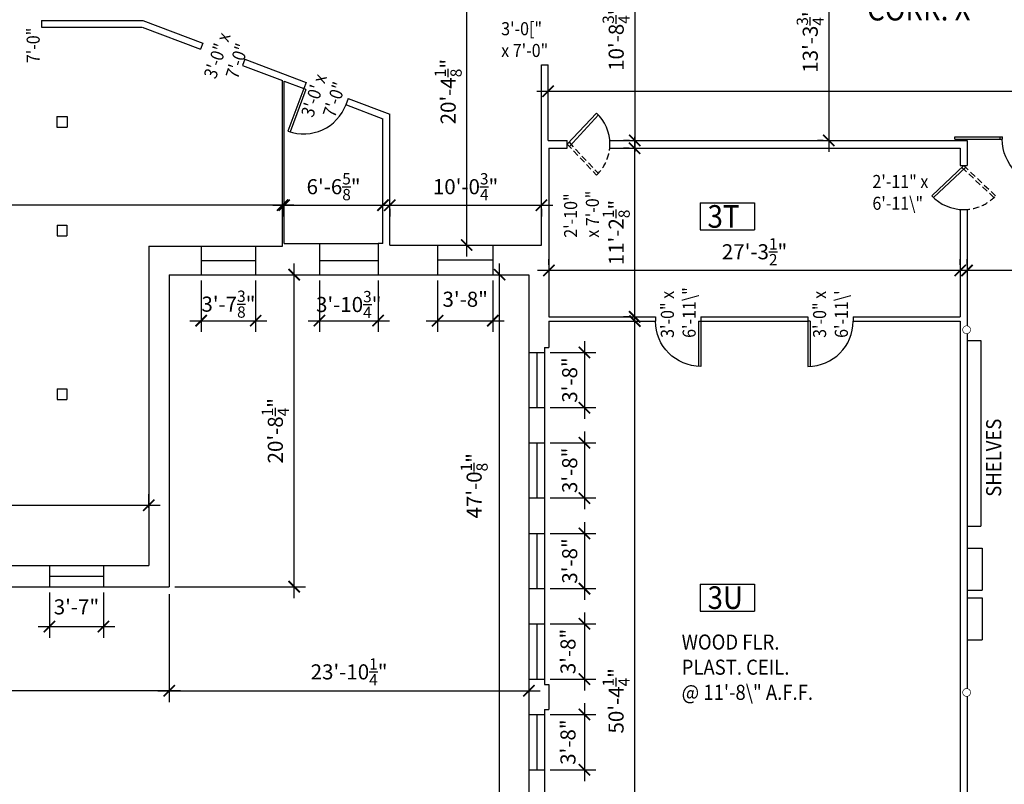
# Model space of a CAD drawing. Units: inches. Extents: x -389 to 9672, y -3277 to 11884.
# Drawn here: x 1892 to 2676, y -2050 to -1442 of the extents above; entities that cross this region are included whole.
import ezdxf

# ---------------------------------------------------------------- set-up
doc = ezdxf.new("R2010")
doc.units = ezdxf.units.IN
doc.header["$LTSCALE"] = 40
doc.header["$MEASUREMENT"] = 0
doc.linetypes.add('HIDDEN2', pattern=[0.1875, 0.125, -0.0625])
doc.layers.get('0').update_dxf_attribs({"color": 1, "linetype": 'CONTINUOUS'})
doc.layers.get('DEFPOINTS').update_dxf_attribs({"linetype": 'CONTINUOUS'})
for name, color, linetype in [('DIM', 5, 'CONTINUOUS'), ('DOOR1', 8, 'CONTINUOUS'), ('EXCASE', 9, 'CONTINUOUS'), ('EXCOL', 1, 'CONTINUOUS'), ('EXDOOR', 1, 'CONTINUOUS'), ('EXSILL', 1, 'CONTINUOUS'), ('EXWALL', 1, 'CONTINUOUS'), ('EXWIN', 5, 'CONTINUOUS'), ('RMFIN', 1, 'CONTINUOUS'), ('RMNO', 5, 'CONTINUOUS')]:
    doc.layers.add(name, color=color, linetype=linetype)
doc.styles.add('ARCHSTYL', font='ARCHSTYL.shx', dxfattribs={"width": 0.9, "height": 12})
doc.dimstyles.new('ARCHSTYL', dxfattribs={"dimscale": 96, "dimtxt": 0.09375, "dimasz": 0.125, "dimexe": 0.0625, "dimexo": 0.0625, "dimgap": 0.0625, "dimtad": 1, "dimdec": 5, "dimrnd": 0.125, "dimzin": 3, "dimdsep": 46, "dimlunit": 4, "dimtxsty": 'ARCHSTYL', "dimblk": 'ARCHTICK', "dimblk1": 'ARCHTICK', "dimblk2": 'ARCHTICK', "dimsah": 1, "dimcen": 0.0625, "dimdle": 0.125, "dimaunit": 1, "dimadec": 0, "dimazin": 0, "dimtfac": 0.75, "dimtdec": 5, "dimtmove": 2, "dimatfit": 3, "dimldrblk": 'ARCHTICK', "dimfxl": 1, "dimtolj": 1, "dimtzin": 3, "dimarcsym": 0})

# ---------------------------------------------------------------- blocks, each defined once
blk = doc.blocks.new('_ARCHTICK')
at = {"color": 0, "linetype": 'ByBlock'}
blk.add_lwpolyline([(-0.5, -0.5, 0.15, 0.15, 0), (0.5, 0.5, 0.15, 0.15, 0)], format="xyseb", dxfattribs=at)
blk = doc.blocks.new('*D227')
at = {"layer": 'DEFPOINTS', "color": 0}
for p in [(1592.73, -1585.77), (1592.73, -1589.1), (2101.26, -1585.77)]:
    blk.add_point(p, dxfattribs=at)
at = {"layer": 'DIM', "color": 0, "lineweight": -2}
for p, q in [((2110.26, -1589.1), (1583.73, -1589.1)), ((1592.73, -1590.27), (1592.73, -1598.1)), ((2101.26, -1590.27), (2101.26, -1598.1))]:
    blk.add_line(p, q, dxfattribs=at)
at = {"layer": 'DIM', "color": 0, "lineweight": -2, "xscale": 9, "yscale": 9, "zscale": 9, "rotation": 180}
blk.add_blockref('_ARCHTICK', (1592.73, -1589.1), dxfattribs=at)
at = {"layer": 'DIM', "color": 0, "lineweight": -2, "xscale": 9, "yscale": 9, "zscale": 9}
blk.add_blockref('_ARCHTICK', (2101.26, -1589.1), dxfattribs=at)
at = {"layer": 'DIM', "color": 0, "insert": (1846.99, -1574.25), "char_height": 12, "attachment_point": 5, "style": 'ARCHSTYL'}
blk.add_mtext('\\A1;42\'-4{\\H0.750000x;\\S1/2;}"', dxfattribs=at)
blk = doc.blocks.new('*D231')
at = {"layer": 'DEFPOINTS', "color": 0}
for p in [(1994.73, -1827.93), (1592.73, -1834.55), (1994.73, -1834.55)]:
    blk.add_point(p, dxfattribs=at)
at = {"layer": 'DIM', "color": 0, "lineweight": -2}
for p, q in [((1592.73, -1830.05), (1592.73, -1818.93)), ((1994.73, -1830.05), (1994.73, -1818.93)), ((1583.73, -1827.93), (2003.73, -1827.93))]:
    blk.add_line(p, q, dxfattribs=at)
at = {"layer": 'DIM', "color": 0, "lineweight": -2, "xscale": 9, "yscale": 9, "zscale": 9, "rotation": 180}
blk.add_blockref('_ARCHTICK', (1592.73, -1827.93), dxfattribs=at)
at = {"layer": 'DIM', "color": 0, "lineweight": -2, "xscale": 9, "yscale": 9, "zscale": 9}
blk.add_blockref('_ARCHTICK', (1994.73, -1827.93), dxfattribs=at)
at = {"layer": 'DIM', "color": 0, "insert": (1793.73, -1817.43), "char_height": 12, "attachment_point": 5, "style": 'ARCHSTYL'}
blk.add_mtext('\\A1;33\'-6"', dxfattribs=at)
blk = doc.blocks.new('*D233')
at = {"layer": 'DEFPOINTS', "color": 0}
for p in [(1578.16, -1892.69), (2011.03, -1894.05), (1578.16, -1975.45)]:
    blk.add_point(p, dxfattribs=at)
at = {"layer": 'DIM', "color": 0, "lineweight": -2}
for p, q in [((1578.16, -1897.19), (1578.16, -1984.45)), ((2011.03, -1898.55), (2011.03, -1984.45)), ((2020.03, -1975.45), (1569.16, -1975.45))]:
    blk.add_line(p, q, dxfattribs=at)
at = {"layer": 'DIM', "color": 0, "lineweight": -2, "xscale": 9, "yscale": 9, "zscale": 9, "rotation": 180}
blk.add_blockref('_ARCHTICK', (1578.16, -1975.45), dxfattribs=at)
at = {"layer": 'DIM', "color": 0, "lineweight": -2, "xscale": 9, "yscale": 9, "zscale": 9}
blk.add_blockref('_ARCHTICK', (2011.03, -1975.45), dxfattribs=at)
at = {"layer": 'DIM', "color": 0, "insert": (1794.6, -1960.75), "char_height": 12, "attachment_point": 5, "style": 'ARCHSTYL'}
blk.add_mtext('\\A1;36\'-0{\\H0.750000x;\\S7/8;}"', dxfattribs=at)
blk = doc.blocks.new('*D46')
at = {"layer": 'DEFPOINTS', "color": 0}
for p in [(2309.66, -1706.22), (2309.66, -1750.22), (2341.53, -1750.22)]:
    blk.add_point(p, dxfattribs=at)
at = {"layer": 'DIM', "color": 0, "lineweight": -2}
for p, q in [((2341.53, -1697.22), (2341.53, -1759.22)), ((2314.16, -1706.22), (2350.53, -1706.22)), ((2314.16, -1750.22), (2350.53, -1750.22))]:
    blk.add_line(p, q, dxfattribs=at)
at = {"layer": 'DIM', "color": 0, "lineweight": -2, "xscale": 9, "yscale": 9, "zscale": 9}
for p, rotation in [((2341.53, -1706.22), 90), ((2341.53, -1750.22), 270)]:
    blk.add_blockref('_ARCHTICK', p, dxfattribs=dict(at, rotation=rotation))
at = {"layer": 'DIM', "color": 0, "insert": (2329.77, -1728.22), "char_height": 12, "attachment_point": 5, "rotation": 90, "style": 'ARCHSTYL'}
blk.add_mtext('\\A1;3\'-8"', dxfattribs=at)
blk = doc.blocks.new('*D47')
at = {"layer": 'DEFPOINTS', "color": 0}
for p in [(2368.68, -1681.34), (2381.7, -1681.34), (2368.68, -2285.59)]:
    blk.add_point(p, dxfattribs=at)
at = {"layer": 'DIM', "color": 0, "lineweight": -2}
for p, q in [((2381.7, -2294.59), (2381.7, -1672.34)), ((2373.18, -1681.34), (2390.7, -1681.34)), ((2373.18, -2285.59), (2390.7, -2285.59))]:
    blk.add_line(p, q, dxfattribs=at)
at = {"layer": 'DIM', "color": 0, "lineweight": -2, "xscale": 9, "yscale": 9, "zscale": 9}
for p, rotation in [((2381.7, -1681.34), 90), ((2381.7, -2285.59), 270)]:
    blk.add_blockref('_ARCHTICK', p, dxfattribs=dict(at, rotation=rotation))
at = {"layer": 'DIM', "color": 0, "insert": (2366.7, -1983.47), "char_height": 12, "attachment_point": 5, "rotation": 90, "style": 'ARCHSTYL'}
blk.add_mtext('\\A1;50\'-4{\\H0.750000x;\\S1/4;}"', dxfattribs=at)
blk = doc.blocks.new('*D54')
at = {"layer": 'DEFPOINTS', "color": 0}
for p in [(2106.28, -1644.44), (2110.53, -1644.44), (2011.03, -1892.69)]:
    blk.add_point(p, dxfattribs=at)
at = {"layer": 'DIM', "color": 0, "lineweight": -2}
for p, q in [((2110.53, -1901.69), (2110.53, -1635.44)), ((2110.78, -1644.44), (2119.53, -1644.44)), ((2015.53, -1892.69), (2119.53, -1892.69))]:
    blk.add_line(p, q, dxfattribs=at)
at = {"layer": 'DIM', "color": 0, "lineweight": -2, "xscale": 9, "yscale": 9, "zscale": 9}
for p, rotation in [((2110.53, -1644.44), 90), ((2110.53, -1892.69), 270)]:
    blk.add_blockref('_ARCHTICK', p, dxfattribs=dict(at, rotation=rotation))
at = {"layer": 'DIM', "color": 0, "insert": (2095.53, -1768.57), "char_height": 12, "attachment_point": 5, "rotation": 90, "style": 'ARCHSTYL'}
blk.add_mtext('\\A1;20\'-8{\\H0.750000x;\\S1/4;}"', dxfattribs=at)
blk = doc.blocks.new('*D55')
at = {"layer": 'DEFPOINTS', "color": 0}
for p in [(2268.38, -1644.44), (2274, -1644.44), (2268.38, -2208.57)]:
    blk.add_point(p, dxfattribs=at)
at = {"layer": 'DIM', "color": 0, "lineweight": -2}
for p, q in [((2274, -2217.57), (2274, -1635.44)), ((2272.88, -1644.44), (2283, -1644.44)), ((2272.88, -2208.57), (2283, -2208.57))]:
    blk.add_line(p, q, dxfattribs=at)
at = {"layer": 'DIM', "color": 0, "lineweight": -2, "xscale": 9, "yscale": 9, "zscale": 9}
for p, rotation in [((2274, -1644.44), 90), ((2274, -2208.57), 270)]:
    blk.add_blockref('_ARCHTICK', p, dxfattribs=dict(at, rotation=rotation))
at = {"layer": 'DIM', "color": 0, "insert": (2253.74, -1812.39), "char_height": 12, "attachment_point": 5, "rotation": 90, "style": 'ARCHSTYL'}
blk.add_mtext('\\A1;47\'-0{\\H0.750000x;\\S1/8;}"', dxfattribs=at)
blk = doc.blocks.new('*D164')
at = {"layer": 'DEFPOINTS', "color": 0}
for p in [(2011.03, -1941.5), (2297.35, -1941.5), (2297.35, -1975.45)]:
    blk.add_point(p, dxfattribs=at)
at = {"layer": 'DIM', "color": 0, "lineweight": -2}
for p, q in [((2011.03, -1946), (2011.03, -1984.45)), ((2297.35, -1946), (2297.35, -1984.45)), ((2002.03, -1975.45), (2306.35, -1975.45))]:
    blk.add_line(p, q, dxfattribs=at)
at = {"layer": 'DIM', "color": 0, "lineweight": -2, "xscale": 9, "yscale": 9, "zscale": 9, "rotation": 180}
blk.add_blockref('_ARCHTICK', (2011.03, -1975.45), dxfattribs=at)
at = {"layer": 'DIM', "color": 0, "lineweight": -2, "xscale": 9, "yscale": 9, "zscale": 9}
blk.add_blockref('_ARCHTICK', (2297.35, -1975.45), dxfattribs=at)
at = {"layer": 'DIM', "color": 0, "insert": (2154.19, -1960.45), "char_height": 12, "attachment_point": 5, "style": 'ARCHSTYL'}
blk.add_mtext('\\A1;23\'-10{\\H0.750000x;\\S1/4;}"', dxfattribs=at)
blk = doc.blocks.new('*D165')
at = {"layer": 'DEFPOINTS', "color": 0}
for p in [(1915.73, -1892.69), (1958.73, -1892.69), (1958.73, -1924.44)]:
    blk.add_point(p, dxfattribs=at)
at = {"layer": 'DIM', "color": 0, "lineweight": -2}
for p, q in [((1915.73, -1897.19), (1915.73, -1933.44)), ((1958.73, -1897.19), (1958.73, -1933.44)), ((1906.73, -1924.44), (1967.73, -1924.44))]:
    blk.add_line(p, q, dxfattribs=at)
at = {"layer": 'DIM', "color": 0, "lineweight": -2, "xscale": 9, "yscale": 9, "zscale": 9, "rotation": 180}
blk.add_blockref('_ARCHTICK', (1915.73, -1924.44), dxfattribs=at)
at = {"layer": 'DIM', "color": 0, "lineweight": -2, "xscale": 9, "yscale": 9, "zscale": 9}
blk.add_blockref('_ARCHTICK', (1958.73, -1924.44), dxfattribs=at)
at = {"layer": 'DIM', "color": 0, "insert": (1937.23, -1908.74), "char_height": 12, "attachment_point": 5, "style": 'ARCHSTYL'}
blk.add_mtext('\\A1;3\'-7"', dxfattribs=at)
blk = doc.blocks.new('*D166')
at = {"layer": 'DEFPOINTS', "color": 0}
for p in [(2309.66, -1922.22), (2309.66, -1966.22), (2341.53, -1966.22)]:
    blk.add_point(p, dxfattribs=at)
at = {"layer": 'DIM', "color": 0, "lineweight": -2}
for p, q in [((2341.53, -1913.22), (2341.53, -1975.22)), ((2314.16, -1922.22), (2350.53, -1922.22)), ((2314.16, -1966.22), (2350.53, -1966.22))]:
    blk.add_line(p, q, dxfattribs=at)
at = {"layer": 'DIM', "color": 0, "lineweight": -2, "xscale": 9, "yscale": 9, "zscale": 9}
for p, rotation in [((2341.53, -1922.22), 90), ((2341.53, -1966.22), 270)]:
    blk.add_blockref('_ARCHTICK', p, dxfattribs=dict(at, rotation=rotation))
at = {"layer": 'DIM', "color": 0, "insert": (2328.41, -1944.22), "char_height": 12, "attachment_point": 5, "rotation": 90, "style": 'ARCHSTYL'}
blk.add_mtext('\\A1;3\'-8"', dxfattribs=at)
blk = doc.blocks.new('*D169')
at = {"layer": 'DEFPOINTS', "color": 0}
for p in [(2309.66, -1994.34), (2309.66, -2038.34), (2341.53, -2038.34)]:
    blk.add_point(p, dxfattribs=at)
at = {"layer": 'DIM', "color": 0, "lineweight": -2}
for p, q in [((2341.53, -1985.34), (2341.53, -2047.34)), ((2314.16, -1994.34), (2350.53, -1994.34)), ((2314.16, -2038.34), (2350.53, -2038.34))]:
    blk.add_line(p, q, dxfattribs=at)
at = {"layer": 'DIM', "color": 0, "lineweight": -2, "xscale": 9, "yscale": 9, "zscale": 9}
for p, rotation in [((2341.53, -1994.34), 90), ((2341.53, -2038.34), 270)]:
    blk.add_blockref('_ARCHTICK', p, dxfattribs=dict(at, rotation=rotation))
at = {"layer": 'DIM', "color": 0, "insert": (2328.41, -2016.34), "char_height": 12, "attachment_point": 5, "rotation": 90, "style": 'ARCHSTYL'}
blk.add_mtext('\\A1;3\'-8"', dxfattribs=at)
blk = doc.blocks.new('*D170')
at = {"layer": 'DEFPOINTS', "color": 0}
for p in [(2309.66, -1850.22), (2309.66, -1894.22), (2341.53, -1894.22)]:
    blk.add_point(p, dxfattribs=at)
at = {"layer": 'DIM', "color": 0, "lineweight": -2}
for p, q in [((2341.53, -1841.22), (2341.53, -1903.22)), ((2314.16, -1850.22), (2350.53, -1850.22)), ((2314.16, -1894.22), (2350.53, -1894.22))]:
    blk.add_line(p, q, dxfattribs=at)
at = {"layer": 'DIM', "color": 0, "lineweight": -2, "xscale": 9, "yscale": 9, "zscale": 9}
for p, rotation in [((2341.53, -1850.22), 90), ((2341.53, -1894.22), 270)]:
    blk.add_blockref('_ARCHTICK', p, dxfattribs=dict(at, rotation=rotation))
at = {"layer": 'DIM', "color": 0, "insert": (2329.77, -1872.22), "char_height": 12, "attachment_point": 5, "rotation": 90, "style": 'ARCHSTYL'}
blk.add_mtext('\\A1;3\'-8"', dxfattribs=at)
blk = doc.blocks.new('RMSYM')
for p, q in [((0, 12), (24, 12)), ((0, 12), (0, 0)), ((24, 12), (24, 0)), ((0, 0), (24, 0))]:
    blk.add_line(p, q)
blk = doc.blocks.new('*D171')
at = {"layer": 'DEFPOINTS', "color": 0}
for p in [(2309.66, -1778.09), (2309.66, -1822.09), (2341.53, -1822.09)]:
    blk.add_point(p, dxfattribs=at)
at = {"layer": 'DIM', "color": 0, "lineweight": -2}
for p, q in [((2341.53, -1769.09), (2341.53, -1831.09)), ((2314.16, -1778.09), (2350.53, -1778.09)), ((2314.16, -1822.09), (2350.53, -1822.09))]:
    blk.add_line(p, q, dxfattribs=at)
at = {"layer": 'DIM', "color": 0, "lineweight": -2, "xscale": 9, "yscale": 9, "zscale": 9}
for p, rotation in [((2341.53, -1778.09), 90), ((2341.53, -1822.09), 270)]:
    blk.add_blockref('_ARCHTICK', p, dxfattribs=dict(at, rotation=rotation))
at = {"layer": 'DIM', "color": 0, "insert": (2329.77, -1800.09), "char_height": 12, "attachment_point": 5, "rotation": 90, "style": 'ARCHSTYL'}
blk.add_mtext('\\A1;3\'-8"', dxfattribs=at)
blk = doc.blocks.new('*D70')
at = {"layer": 'DEFPOINTS', "color": 0}
for p in [(2313.16, -1641.02), (2313.16, -1641.02), (2640.66, -1641.02)]:
    blk.add_point(p, dxfattribs=at)
at = {"layer": 'DIM', "color": 0, "lineweight": -2}
for p, q in [((2313.16, -1636.52), (2313.16, -1632.02)), ((2640.66, -1636.52), (2640.66, -1632.02)), ((2649.66, -1641.02), (2304.16, -1641.02))]:
    blk.add_line(p, q, dxfattribs=at)
at = {"layer": 'DIM', "color": 0, "lineweight": -2, "xscale": 9, "yscale": 9, "zscale": 9, "rotation": 180}
blk.add_blockref('_ARCHTICK', (2313.16, -1641.02), dxfattribs=at)
at = {"layer": 'DIM', "color": 0, "lineweight": -2, "xscale": 9, "yscale": 9, "zscale": 9}
blk.add_blockref('_ARCHTICK', (2640.66, -1641.02), dxfattribs=at)
at = {"layer": 'DIM', "color": 0, "insert": (2476.91, -1626.17), "char_height": 12, "attachment_point": 5, "style": 'ARCHSTYL'}
blk.add_mtext('\\A1;27\'-3{\\H0.750000x;\\S1/2;}"', dxfattribs=at)
blk = doc.blocks.new('*D73')
at = {"layer": 'DEFPOINTS', "color": 0}
for p in [(3108.16, -1498.47), (2312.54, -1507.46), (3108.16, -1512.97)]:
    blk.add_point(p, dxfattribs=at)
at = {"layer": 'DIM', "color": 0, "lineweight": -2}
for p, q in [((2312.54, -1502.96), (2312.54, -1489.47)), ((3108.16, -1508.47), (3108.16, -1489.47)), ((2303.54, -1498.47), (3117.16, -1498.47))]:
    blk.add_line(p, q, dxfattribs=at)
at = {"layer": 'DIM', "color": 0, "lineweight": -2, "xscale": 9, "yscale": 9, "zscale": 9, "rotation": 180}
blk.add_blockref('_ARCHTICK', (2312.54, -1498.47), dxfattribs=at)
at = {"layer": 'DIM', "color": 0, "lineweight": -2, "xscale": 9, "yscale": 9, "zscale": 9}
blk.add_blockref('_ARCHTICK', (3108.16, -1498.47), dxfattribs=at)
at = {"layer": 'DIM', "color": 0, "insert": (2710.35, -1483.77), "char_height": 12, "attachment_point": 5, "style": 'ARCHSTYL'}
blk.add_mtext('\\A1;66\'-3{\\H0.750000x;\\S5/8;}"', dxfattribs=at)
blk = doc.blocks.new('*D76')
at = {"layer": 'DEFPOINTS', "color": 0}
for p in [(2130.56, -1644.44), (2177.28, -1644.44), (2177.28, -1681)]:
    blk.add_point(p, dxfattribs=at)
at = {"layer": 'DIM', "color": 0, "lineweight": -2}
for p, q in [((2130.56, -1648.94), (2130.56, -1690)), ((2177.28, -1648.94), (2177.28, -1690)), ((2121.56, -1681), (2186.28, -1681))]:
    blk.add_line(p, q, dxfattribs=at)
at = {"layer": 'DIM', "color": 0, "lineweight": -2, "xscale": 9, "yscale": 9, "zscale": 9, "rotation": 180}
blk.add_blockref('_ARCHTICK', (2130.56, -1681), dxfattribs=at)
at = {"layer": 'DIM', "color": 0, "lineweight": -2, "xscale": 9, "yscale": 9, "zscale": 9}
blk.add_blockref('_ARCHTICK', (2177.28, -1681), dxfattribs=at)
at = {"layer": 'DIM', "color": 0, "insert": (2153.92, -1668.14), "char_height": 12, "attachment_point": 5, "style": 'ARCHSTYL'}
blk.add_mtext('\\A1;3\'-10{\\H0.750000x;\\S3/4;}"', dxfattribs=at)
blk = doc.blocks.new('*D77')
at = {"layer": 'DEFPOINTS', "color": 0}
for p in [(2181.18, -1589.1), (2102.56, -1595.51), (2181.18, -1595.51)]:
    blk.add_point(p, dxfattribs=at)
at = {"layer": 'DIM', "color": 0, "lineweight": -2}
for p, q in [((2102.56, -1591.01), (2102.56, -1580.1)), ((2181.18, -1591.01), (2181.18, -1580.1)), ((2093.56, -1589.1), (2190.18, -1589.1))]:
    blk.add_line(p, q, dxfattribs=at)
at = {"layer": 'DIM', "color": 0, "lineweight": -2, "xscale": 9, "yscale": 9, "zscale": 9, "rotation": 180}
blk.add_blockref('_ARCHTICK', (2102.56, -1589.1), dxfattribs=at)
at = {"layer": 'DIM', "color": 0, "lineweight": -2, "xscale": 9, "yscale": 9, "zscale": 9}
blk.add_blockref('_ARCHTICK', (2181.18, -1589.1), dxfattribs=at)
at = {"layer": 'DIM', "color": 0, "insert": (2141.87, -1574.4), "char_height": 12, "attachment_point": 5, "style": 'ARCHSTYL'}
blk.add_mtext('\\A1;6\'-6{\\H0.750000x;\\S5/8;}"', dxfattribs=at)
blk = doc.blocks.new('36DR')
at = {"linetype": 'Continuous'}
for p, q in [((0, 1.75), (0, 0)), ((0, 1.75), (35.96, 1.75)), ((0, 0), (36, 0))]:
    blk.add_line(p, q, dxfattribs=at)
blk.add_arc((0, 0), 36, 0, 90, dxfattribs=at)
blk = doc.blocks.new('*D78')
at = {"layer": 'DEFPOINTS', "color": 0}
for p in [(2036.48, -1644.44), (2079.86, -1644.44), (2079.86, -1681)]:
    blk.add_point(p, dxfattribs=at)
at = {"layer": 'DIM', "color": 0, "lineweight": -2}
for p, q in [((2036.48, -1648.94), (2036.48, -1690)), ((2079.86, -1648.94), (2079.86, -1690)), ((2027.48, -1681), (2088.86, -1681))]:
    blk.add_line(p, q, dxfattribs=at)
at = {"layer": 'DIM', "color": 0, "lineweight": -2, "xscale": 9, "yscale": 9, "zscale": 9, "rotation": 180}
blk.add_blockref('_ARCHTICK', (2036.48, -1681), dxfattribs=at)
at = {"layer": 'DIM', "color": 0, "lineweight": -2, "xscale": 9, "yscale": 9, "zscale": 9}
blk.add_blockref('_ARCHTICK', (2079.86, -1681), dxfattribs=at)
at = {"layer": 'DIM', "color": 0, "insert": (2058.17, -1667.84), "char_height": 12, "attachment_point": 5, "style": 'ARCHSTYL'}
blk.add_mtext('\\A1;3\'-7{\\H0.750000x;\\S3/8;}"', dxfattribs=at)
blk = doc.blocks.new('*D79')
at = {"layer": 'DEFPOINTS', "color": 0}
for p in [(2381.91, -1408.84), (2381.5, -1537.59), (2381.91, -1537.59)]:
    blk.add_point(p, dxfattribs=at)
at = {"layer": 'DIM', "color": 0, "lineweight": -2}
for p, q in [((2381.5, -1399.84), (2381.5, -1546.59)), ((2377.41, -1408.84), (2372.5, -1408.84)), ((2377.41, -1537.59), (2372.5, -1537.59))]:
    blk.add_line(p, q, dxfattribs=at)
at = {"layer": 'DIM', "color": 0, "lineweight": -2, "xscale": 9, "yscale": 9, "zscale": 9}
for p, rotation in [((2381.5, -1408.84), 90), ((2381.5, -1537.59), 270)]:
    blk.add_blockref('_ARCHTICK', p, dxfattribs=dict(at, rotation=rotation))
at = {"layer": 'DIM', "color": 0, "insert": (2366.8, -1456.23), "char_height": 12, "attachment_point": 5, "rotation": 90, "style": 'ARCHSTYL'}
blk.add_mtext('\\A1;10\'-8{\\H0.750000x;\\S3/4;}"', dxfattribs=at)
blk = doc.blocks.new('*D80')
at = {"layer": 'DEFPOINTS', "color": 0}
for p in [(2251.11, -1376.7), (2246.63, -1620.82), (2247.74, -1620.82)]:
    blk.add_point(p, dxfattribs=at)
at = {"layer": 'DIM', "color": 0, "lineweight": -2}
for p, q in [((2247.74, -1367.7), (2247.74, -1629.82)), ((2246.61, -1376.7), (2238.74, -1376.7)), ((2251.13, -1620.82), (2256.74, -1620.82))]:
    blk.add_line(p, q, dxfattribs=at)
at = {"layer": 'DIM', "color": 0, "lineweight": -2, "xscale": 9, "yscale": 9, "zscale": 9}
for p, rotation in [((2247.74, -1376.7), 90), ((2247.74, -1620.82), 270)]:
    blk.add_blockref('_ARCHTICK', p, dxfattribs=dict(at, rotation=rotation))
at = {"layer": 'DIM', "color": 0, "insert": (2233.04, -1498.76), "char_height": 12, "attachment_point": 5, "rotation": 90, "style": 'ARCHSTYL'}
blk.add_mtext('\\A1;20\'-4{\\H0.750000x;\\S1/8;}"', dxfattribs=at)
blk = doc.blocks.new('*D81')
at = {"layer": 'DEFPOINTS', "color": 0}
for p in [(2186.54, -1587.57), (2307.29, -1587.57), (2307.29, -1589.1)]:
    blk.add_point(p, dxfattribs=at)
at = {"layer": 'DIM', "color": 0, "lineweight": -2}
for p, q in [((2177.54, -1589.1), (2316.29, -1589.1)), ((2186.54, -1592.07), (2186.54, -1598.1)), ((2307.29, -1592.07), (2307.29, -1598.1))]:
    blk.add_line(p, q, dxfattribs=at)
at = {"layer": 'DIM', "color": 0, "lineweight": -2, "xscale": 9, "yscale": 9, "zscale": 9, "rotation": 180}
blk.add_blockref('_ARCHTICK', (2186.54, -1589.1), dxfattribs=at)
at = {"layer": 'DIM', "color": 0, "lineweight": -2, "xscale": 9, "yscale": 9, "zscale": 9}
blk.add_blockref('_ARCHTICK', (2307.29, -1589.1), dxfattribs=at)
at = {"layer": 'DIM', "color": 0, "insert": (2246.91, -1574.4), "char_height": 12, "attachment_point": 5, "style": 'ARCHSTYL'}
blk.add_mtext('\\A1;10\'-0{\\H0.750000x;\\S3/4;}"', dxfattribs=at)
blk = doc.blocks.new('*D82')
at = {"layer": 'DEFPOINTS', "color": 0}
for p in [(2224.63, -1644.44), (2268.63, -1644.44), (2268.63, -1681)]:
    blk.add_point(p, dxfattribs=at)
at = {"layer": 'DIM', "color": 0, "lineweight": -2}
for p, q in [((2224.63, -1648.94), (2224.63, -1690)), ((2268.63, -1648.94), (2268.63, -1690)), ((2215.63, -1681), (2277.63, -1681))]:
    blk.add_line(p, q, dxfattribs=at)
at = {"layer": 'DIM', "color": 0, "lineweight": -2, "xscale": 9, "yscale": 9, "zscale": 9, "rotation": 180}
blk.add_blockref('_ARCHTICK', (2224.63, -1681), dxfattribs=at)
at = {"layer": 'DIM', "color": 0, "lineweight": -2, "xscale": 9, "yscale": 9, "zscale": 9}
blk.add_blockref('_ARCHTICK', (2268.63, -1681), dxfattribs=at)
at = {"layer": 'DIM', "color": 0, "insert": (2246.63, -1663.94), "char_height": 12, "attachment_point": 5, "style": 'ARCHSTYL'}
blk.add_mtext('\\A1;3\'-8"', dxfattribs=at)
blk = doc.blocks.new('*D83')
at = {"layer": 'DEFPOINTS', "color": 0}
for p in [(2381.5, -1543.84), (2381.5, -1543.84), (2381.7, -1677.97)]:
    blk.add_point(p, dxfattribs=at)
at = {"layer": 'DIM', "color": 0, "lineweight": -2}
for p, q in [((2381.5, -1686.97), (2381.5, -1534.84)), ((2377, -1543.84), (2372.5, -1543.84)), ((2377.2, -1677.97), (2372.5, -1677.97))]:
    blk.add_line(p, q, dxfattribs=at)
at = {"layer": 'DIM', "color": 0, "lineweight": -2, "xscale": 9, "yscale": 9, "zscale": 9}
for p, rotation in [((2381.5, -1543.84), 90), ((2381.5, -1677.97), 270)]:
    blk.add_blockref('_ARCHTICK', p, dxfattribs=dict(at, rotation=rotation))
at = {"layer": 'DIM', "color": 0, "insert": (2366.8, -1610.91), "char_height": 12, "attachment_point": 5, "rotation": 90, "style": 'ARCHSTYL'}
blk.add_mtext('\\A1;11\'-2{\\H0.750000x;\\S1/8;}"', dxfattribs=at)
blk = doc.blocks.new('*D118')
at = {"layer": 'DEFPOINTS', "color": 0}
for p in [(2535.94, -1377.84), (2535.94, -1537.59), (2535.94, -1537.59)]:
    blk.add_point(p, dxfattribs=at)
at = {"layer": 'DIM', "color": 0, "lineweight": -2}
for p, q in [((2535.94, -1368.84), (2535.94, -1546.59)), ((2531.44, -1377.84), (2526.94, -1377.84)), ((2531.44, -1537.59), (2526.94, -1537.59))]:
    blk.add_line(p, q, dxfattribs=at)
at = {"layer": 'DIM', "color": 0, "lineweight": -2, "xscale": 9, "yscale": 9, "zscale": 9}
for p, rotation in [((2535.94, -1377.84), 90), ((2535.94, -1537.59), 270)]:
    blk.add_blockref('_ARCHTICK', p, dxfattribs=dict(at, rotation=rotation))
at = {"layer": 'DIM', "color": 0, "insert": (2521.24, -1457.72), "char_height": 12, "attachment_point": 5, "rotation": 90, "style": 'ARCHSTYL'}
blk.add_mtext('\\A1;13\'-3{\\H0.750000x;\\S3/4;}"', dxfattribs=at)
blk = doc.blocks.new('*D119')
at = {"layer": 'DEFPOINTS', "color": 0}
for p in [(2646.04, -1641.02), (2646.04, -1641.02), (2774.79, -1641.02)]:
    blk.add_point(p, dxfattribs=at)
at = {"layer": 'DIM', "color": 0, "lineweight": -2}
for p, q in [((2646.04, -1636.52), (2646.04, -1632.02)), ((2774.79, -1636.52), (2774.79, -1632.02)), ((2783.79, -1641.02), (2637.04, -1641.02))]:
    blk.add_line(p, q, dxfattribs=at)
at = {"layer": 'DIM', "color": 0, "lineweight": -2, "xscale": 9, "yscale": 9, "zscale": 9, "rotation": 180}
blk.add_blockref('_ARCHTICK', (2646.04, -1641.02), dxfattribs=at)
at = {"layer": 'DIM', "color": 0, "lineweight": -2, "xscale": 9, "yscale": 9, "zscale": 9}
blk.add_blockref('_ARCHTICK', (2774.79, -1641.02), dxfattribs=at)
at = {"layer": 'DIM', "color": 0, "insert": (2710.41, -1626.32), "char_height": 12, "attachment_point": 5, "style": 'ARCHSTYL'}
blk.add_mtext('\\A1;10\'-8{\\H0.750000x;\\S3/4;}"', dxfattribs=at)

msp = doc.modelspace()

# ---------------------------------------------------------------- linework, layer by layer
for p, q in [((2646.035926, -1862.093057), (2658.035926, -1862.093057)), ((2658.035926, -1862.093057), (2658.035926, -1895.343057)), ((2646.035926, -1895.343057), (2658.035926, -1895.343057)), ((2646.035926, -1901.593057), (2658.035926, -1901.593057)), ((2658.035926, -1901.593057), (2658.035926, -1934.843057)), ((2646.035926, -1934.843057), (2658.035926, -1934.843057))]:
    msp.add_line(p, q)
at = {"layer": 'EXCASE'}
for p, q in [((2646.035926, -1696.718057), (2657.035926, -1696.718057)), ((2657.035926, -1696.718057), (2657.035926, -1844.593057)), ((2646.035926, -1844.593057), (2657.035926, -1844.593057))]:
    msp.add_line(p, q, dxfattribs=at)
at = {"layer": 'EXCOL'}
for p, q in [((1921.668106, -1518.565273), (1921.668106, -1526.940273)), ((1921.668106, -1518.565273), (1929.793106, -1518.565273)), ((1929.793106, -1518.565273), (1929.793106, -1526.940273)), ((1921.668106, -1526.940273), (1929.793106, -1526.940273)), ((1921.855606, -1605.065273), (1929.605606, -1605.065273)), ((1921.855606, -1605.065273), (1921.855606, -1613.440273)), ((1929.605606, -1605.065273), (1929.605606, -1613.440273)), ((1921.855606, -1613.440273), (1929.605606, -1613.440273)), ((1921.855606, -1735.315273), (1929.605606, -1735.315273)), ((1921.855606, -1735.315273), (1921.855606, -1743.690273)), ((1929.605606, -1735.315273), (1929.605606, -1743.690273)), ((1921.855606, -1743.690273), (1929.605606, -1743.690273))]:
    msp.add_line(p, q, dxfattribs=at)
at = {"layer": 'EXCOL', "const_width": 0.5}
for points in [[(2642.559074, -1688.218057, 1), (2648.809074, -1688.218057, 1)], [(2642.559074, -1976.843057, 1), (2648.809074, -1976.843057, 1)]]:
    msp.add_lwpolyline(points, format="xyb", close=True, dxfattribs=at)
at = {"layer": 'EXDOOR'}
for p, q in [((2327.785926, -1540.468057), (2351.149938, -1515.76739)), ((2329.238907, -1542.71741), (2352.602919, -1517.141743)), ((2636.285926, -1534.676175), (2674.285926, -1534.676175)), ((2636.285926, -1536.676175), (2636.285926, -1534.676175)), ((2672.285926, -1536.676175), (2672.285926, -1534.676175)), ((2674.285926, -1536.676175), (2674.285926, -1534.676175)), ((2636.285926, -1536.676175), (2674.285926, -1536.676175)), ((2643.348426, -1557.593057), (2617.921269, -1581.644245)), ((2644.72278, -1559.046037), (2619.33717, -1583.057927))]:
    msp.add_line(p, q, dxfattribs=at)
at = {"layer": 'EXDOOR', "linetype": 'HIDDEN2'}
for p, q in [((2327.785926, -1540.468057), (2351.149938, -1565.168723)), ((2329.238907, -1539.093703), (2352.602919, -1563.79437)), ((2641.974073, -1559.046037), (2667.359682, -1583.057927)), ((2643.348426, -1557.593057), (2668.775583, -1581.644245))]:
    msp.add_line(p, q, dxfattribs=at)
at = {"layer": 'EXDOOR'}
for centre, radius, start, end in [((2327.785926, -1540.468057), 34, 0, 46.592956594), ((2643.348426, -1557.593057), 35, 223.407043406, 270)]:
    msp.add_arc(centre, radius, start, end, dxfattribs=at)
at = {"layer": 'EXDOOR', "linetype": 'HIDDEN2'}
for centre, radius, start, end in [((2327.785926, -1540.468057), 34, 313.407043406, 0), ((2643.348426, -1557.593057), 35, 270, 316.592956594)]:
    msp.add_arc(centre, radius, start, end, dxfattribs=at)
at = {"layer": 'EXSILL'}
for p, q in [((2036.480606, -1621.83888), (2079.855606, -1621.83888)), ((2130.559359, -1619.632326), (2177.282016, -1619.632326)), ((2224.625008, -1620.820838), (2268.625008, -1620.820838)), ((2036.480606, -1644.440273), (2079.855606, -1644.440273)), ((2130.559359, -1644.440273), (2177.282016, -1644.440273)), ((2224.625008, -1644.440273), (2268.625008, -1644.440273)), ((2297.347218, -1706.218057), (2297.347218, -1750.218057)), ((2309.660926, -1706.218057), (2309.660926, -1750.218057)), ((2297.347218, -1778.093057), (2297.347218, -1822.093057)), ((2309.660926, -1778.093057), (2309.660926, -1822.093057)), ((2297.347218, -1850.218057), (2297.347218, -1894.218057)), ((2309.660926, -1850.218057), (2309.660926, -1894.218057)), ((1915.730606, -1875.815273), (1958.730606, -1875.815273)), ((1915.730606, -1892.690273), (1958.730606, -1892.690273)), ((2297.347218, -1922.218057), (2297.347218, -1966.218057)), ((2309.660926, -1922.218057), (2309.660926, -1966.218057)), ((2297.347218, -1994.343057), (2297.347218, -2038.343057)), ((2309.660926, -1994.343057), (2309.660926, -2038.343057))]:
    msp.add_line(p, q, dxfattribs=at)
at = {"layer": 'EXWALL'}
for p, q in [((1909.414257, -1442.065273), (1990.160926, -1442.065273)), ((1909.414257, -1442.065273), (1909.414257, -1447.440273)), ((1909.414257, -1447.440273), (1989.355606, -1447.440273)), ((1989.607542, -1447.472021), (2035.835567, -1465.065483)), ((1990.160926, -1442.065273), (2037.702947, -1460.158815)), ((2037.702947, -1460.158815), (2035.835567, -1465.065483)), ((2071.348672, -1472.963704), (2069.481292, -1477.870373)), ((2071.348672, -1472.963704), (2119.948052, -1491.459656)), ((2069.481292, -1477.870373), (2101.25781, -1489.96388)), ((2307.285926, -1620.820838), (2307.285926, -1477.320838)), ((2307.285926, -1477.320838), (2312.535926, -1477.320838)), ((2312.535926, -1537.593057), (2312.535926, -1477.320838)), ((2101.25781, -1621.83888), (2101.25781, -1489.96388)), ((2102.559359, -1619.632326), (2102.559359, -1490.459223)), ((2102.559359, -1490.459223), (2118.080672, -1496.366325)), ((2119.948052, -1491.459656), (2118.080672, -1496.366325)), ((2153.593777, -1504.264546), (2151.726397, -1509.171214)), ((2153.593777, -1504.264546), (2186.538549, -1516.802668)), ((2152.093836, -1509.311054), (2181.184359, -1520.382326)), ((2186.538549, -1620.820838), (2186.538549, -1516.802668)), ((2181.184359, -1619.632326), (2181.184359, -1520.382326)), ((2312.535926, -1537.593057), (2327.785926, -1537.593057)), ((2327.785926, -1543.843057), (2327.785926, -1537.593057)), ((2361.785926, -1537.593057), (2646.035926, -1537.593057)), ((2361.785926, -1543.843057), (2361.785926, -1537.593057)), ((2646.035926, -1537.593057), (2646.035926, -1557.593057)), ((2313.160926, -1543.843057), (2313.160926, -1677.968057)), ((2313.160926, -1543.843057), (2327.785926, -1543.843057)), ((2361.785926, -1543.843057), (2640.660926, -1543.843057)), ((2640.660926, -1543.843057), (2640.660926, -1557.593057)), ((2640.660926, -1557.593057), (2646.035926, -1557.593057)), ((2640.660926, -1592.593057), (2640.660926, -1677.968057)), ((2640.660926, -1592.593057), (2646.035926, -1592.593057)), ((2646.035926, -1592.593057), (2646.035926, -1685.112928)), ((1994.730606, -1621.83888), (1994.730606, -1875.815273)), ((1994.730606, -1621.83888), (2036.480606, -1621.83888)), ((2036.480606, -1621.83888), (2036.480606, -1644.440273)), ((2079.855606, -1621.83888), (2079.855606, -1644.440273)), ((2079.855606, -1621.83888), (2101.25781, -1621.83888)), ((2102.559359, -1619.632326), (2130.559359, -1619.632326)), ((2130.559359, -1619.632326), (2130.559359, -1644.440273)), ((2177.282016, -1619.632326), (2177.282016, -1644.440273)), ((2181.184359, -1619.632326), (2177.282016, -1619.632326)), ((2186.538549, -1620.820838), (2224.625008, -1620.820838)), ((2224.625008, -1620.820838), (2224.625008, -1644.440273)), ((2268.625008, -1620.820838), (2268.625008, -1644.440273)), ((2268.625008, -1620.820838), (2307.285926, -1620.820838)), ((2011.034718, -1644.440273), (2011.034718, -1892.690273)), ((2011.034718, -1644.440273), (2036.480606, -1644.440273)), ((2079.855606, -1644.440273), (2130.559359, -1644.440273)), ((2177.282016, -1644.440273), (2224.625008, -1644.440273)), ((2268.625008, -1644.440273), (2297.347218, -1644.440273)), ((2297.347218, -1644.440273), (2297.347218, -1706.218057)), ((2313.160926, -1677.968057), (2398.035926, -1677.968057)), ((2313.160926, -1681.343057), (2398.035926, -1681.343057)), ((2313.160926, -1681.343057), (2313.160926, -1702.343057)), ((2398.035926, -1677.968057), (2398.035926, -1681.343057)), ((2434.035926, -1677.968057), (2519.410926, -1677.968057)), ((2434.035926, -1677.968057), (2434.035926, -1681.343057)), ((2434.035926, -1681.343057), (2519.410926, -1681.343057)), ((2519.410926, -1677.968057), (2519.410926, -1681.343057)), ((2555.410926, -1677.968057), (2640.660926, -1677.968057)), ((2555.410926, -1677.968057), (2555.410926, -1681.343057)), ((2555.410926, -1681.343057), (2640.660926, -1681.343057)), ((2640.660926, -1681.343057), (2640.660926, -2236.218057)), ((2646.035926, -1691.323185), (2646.035926, -1973.737928)), ((2297.347218, -1706.218057), (2309.660926, -1706.218057)), ((2309.660926, -1702.343057), (2313.160926, -1702.343057)), ((2309.660926, -1702.343057), (2309.660926, -1706.218057)), ((2297.347218, -1750.218057), (2309.660926, -1750.218057)), ((2297.347218, -1750.218057), (2297.347218, -1778.093057)), ((2309.660926, -1750.218057), (2309.660926, -1778.093057)), ((2297.347218, -1778.093057), (2309.660926, -1778.093057)), ((2297.347218, -1822.093057), (2309.660926, -1822.093057)), ((2297.347218, -1822.093057), (2297.347218, -1850.218057)), ((2309.660926, -1822.093057), (2309.660926, -1850.218057)), ((2297.347218, -1850.218057), (2309.660926, -1850.218057)), ((1814.855606, -1875.815273), (1915.730606, -1875.815273)), ((1915.730606, -1875.815273), (1915.730606, -1892.690273)), ((1958.730606, -1875.815273), (1994.730606, -1875.815273)), ((1958.730606, -1875.815273), (1958.730606, -1892.690273)), ((1814.855606, -1892.690273), (1915.730606, -1892.690273)), ((1958.730606, -1892.690273), (2011.034718, -1892.690273)), ((2297.347218, -1894.218057), (2309.660926, -1894.218057)), ((2297.347218, -1894.218057), (2297.347218, -1922.218057)), ((2309.660926, -1894.218057), (2309.660926, -1922.218057)), ((2297.347218, -1922.218057), (2309.660926, -1922.218057)), ((2297.347218, -1966.218057), (2297.347218, -1994.343057)), ((2297.347218, -1966.218057), (2309.660926, -1966.218057)), ((2309.660926, -1966.218057), (2309.660926, -1970.468057)), ((2309.660926, -1970.468057), (2313.160926, -1970.468057)), ((2313.160926, -1970.468057), (2313.160926, -1990.343057)), ((2646.035926, -1979.948185), (2646.035926, -2236.218057)), ((2309.660926, -1990.343057), (2309.660926, -1994.343057)), ((2309.660926, -1990.343057), (2313.160926, -1990.343057)), ((2297.347218, -1994.343057), (2309.660926, -1994.343057)), ((2297.347218, -2038.343057), (2309.660926, -2038.343057)), ((2297.347218, -2038.343057), (2297.347218, -2066.343057)), ((2309.660926, -2038.343057), (2309.660926, -2066.343057))]:
    msp.add_line(p, q, dxfattribs=at)
at = {"layer": 'EXWIN'}
for p, q in [((2036.480606, -1633.139576), (2079.855606, -1633.139576)), ((2130.559359, -1633.139576), (2177.282016, -1633.139576)), ((2224.625008, -1632.630555), (2268.625008, -1632.630555)), ((2303.504072, -1706.218057), (2303.504072, -1750.218057)), ((2303.504072, -1778.093057), (2303.504072, -1822.093057)), ((2303.504072, -1850.218057), (2303.504072, -1894.218057)), ((1915.730606, -1884.252773), (1958.730606, -1884.252773)), ((2303.504072, -1922.218057), (2303.504072, -1966.218057)), ((2303.504072, -1994.343057), (2303.504072, -2038.343057))]:
    msp.add_line(p, q, dxfattribs=at)

# ---------------------------------------------------------------- block references
at = {"layer": 'EXDOOR'}
for p, rotation in [((2118.080672, -1496.366325), 249.6134281114468), ((2519.410926, -1681.343057), 270)]:
    msp.add_blockref('36DR', p, dxfattribs=dict(at, rotation=rotation))
at = {"layer": 'EXDOOR', "xscale": -1, "rotation": 90}
for p in [(2710.035926, -1536.676175), (2434.035926, -1681.343057)]:
    msp.add_blockref('36DR', p, dxfattribs=at)
at = {"layer": 'RMNO', "xscale": 1.800000000000182, "yscale": 1.800000000000182, "zscale": 1.8}
for p in [(2433.60546, -1608.809778), (2433.60546, -1912.130504)]:
    msp.add_blockref('RMSYM', p, dxfattribs=at)

# ---------------------------------------------------------------- texts
at = {"layer": 'DIM', "style": 'ARCHSTYL', "width": 0.9}
msp.add_text('SHELVES', height=12, rotation=90, dxfattribs=at).set_placement((2673.221408, -1821.112446))
at = {"layer": 'DOOR1', "style": 'ARCHSTYL', "width": 0.9}
for s, rotation, p in [('7\'-0"', 90, (1907.990588, -1476.088956)), ('3\'-0" x', 71.264105362, (2048.139298, -1489.330385)), ('7\'-0"', 71.264105362, (2065.472381, -1489.423643)), ("3'-0' x", 71.264105362, (2125.469547, -1519.975572)), ('7\'-0"', 71.264105362, (2142.802629, -1520.06883)), ('2\'-10"', 90, (2335.727839, -1615.003194)), ('x 7\'-0"', 90, (2353.061172, -1615.003194)), ('3\'-0" x', 90, (2412.722748, -1694.698756)), ('6\'-11\\"', 90, (2430.056081, -1694.698756)), ('3\'-0" x', 90, (2533.869068, -1694.698756)), ("6'-11\\'", 90, (2551.202401, -1694.698756))]:
    msp.add_text(s, height=10.4, rotation=rotation, dxfattribs=at).set_placement(p)
for s, p in [('3\'-0["', (2275.260647, -1453.882205)), ('x 7\'-0"', (2275.260647, -1471.215538)), ('2\'-11" x', (2570.721805, -1575.458714)), ('6\'-11\\"', (2570.721805, -1592.792047))]:
    msp.add_text(s, height=10.4, dxfattribs=at).set_placement(p)
at = {"layer": 'RMFIN', "style": 'ARCHSTYL', "width": 0.9}
for s, p in [('WOOD FLR.', (2418.899698, -1942.717366)), ('PLAST. CEIL.', (2418.899698, -1962.717366)), ('@ 11\'-8\\" A.F.F.', (2418.899698, -1982.717366))]:
    msp.add_text(s, height=12, dxfattribs=at).set_placement(p)
at = {"layer": 'RMNO', "style": 'ARCHSTYL', "width": 0.9}
for s, p in [('CORR. X', (2566.493668, -1442.134299)), ('3T', (2439.474744, -1607.064479)), ('3U', (2439.474744, -1910.385205))]:
    msp.add_text(s, height=18, dxfattribs=at).set_placement(p)

# ---------------------------------------------------------------- dimensions: what is measured, and where the dimension line sits
at = {"layer": 'DIM'}
for base, p1, p2, picture, middle in [((2247.739644, -1620.820838), (2251.105606, -1376.695838), (2246.625008, -1620.820838), '*D80', (2233.039644, -1498.758338)), ((2535.942829, -1537.593057), (2535.942829, -1377.843057), (2535.942829, -1537.593057), '*D118', (2521.242829, -1457.718057)), ((2381.497676, -1543.843057), (2381.700388, -1677.968057), (2381.497676, -1543.843057), '*D83', (2366.797676, -1610.905557)), ((2110.526365, -1644.440273), (2011.034718, -1892.690273), (2106.284718, -1644.440273), '*D54', (2095.526365, -1768.565273)), ((2381.700388, -1681.343057), (2368.67777, -2285.593057), (2368.67777, -1681.343057), '*D47', (2366.700388, -1983.468057))]:
    dim = msp.add_linear_dim(base=base, p1=p1, p2=p2, angle=90, dimstyle='ARCHSTYL', override={"dimscale": 144, "dimasz": 0.0625, "dimexo": 0.03125, "dimgap": 0.03125, "dimdle": 0.0625}, dxfattribs=at)
    dim.commit()
    dim.dimension.update_dxf_attribs({"geometry": picture, "text_midpoint": middle})
for base, p1, p2, picture, middle in [((2381.497676, -1537.593057), (2381.910926, -1408.843057), (2381.910926, -1537.593057), '*D79', (2366.797676, -1456.230462)), ((2273.998055, -1644.440273), (2268.376344, -2208.565273), (2268.376344, -1644.440273), '*D55', (2253.735653, -1812.394486)), ((2341.533135, -1750.218057), (2309.660926, -1706.218057), (2309.660926, -1750.218057), '*D46', (2329.765467, -1728.218057)), ((2341.533135, -1822.093057), (2309.660926, -1778.093057), (2309.660926, -1822.093057), '*D171', (2329.765467, -1800.093057)), ((2341.533135, -1894.218057), (2309.660926, -1850.218057), (2309.660926, -1894.218057), '*D170', (2329.765467, -1872.218057)), ((2341.533135, -1966.218057), (2309.660926, -1922.218057), (2309.660926, -1966.218057), '*D166', (2328.411207, -1944.218057)), ((2341.533135, -2038.343057), (2309.660926, -1994.343057), (2309.660926, -2038.343057), '*D169', (2328.411207, -2016.343057))]:
    dim = msp.add_linear_dim(base=base, p1=p1, p2=p2, angle=90, dimstyle='ARCHSTYL', override={"dimscale": 144, "dimasz": 0.0625, "dimexo": 0.03125, "dimgap": 0.03125, "dimdle": 0.0625}, dxfattribs=at)
    dim.commit()
    dim.dimension.update_dxf_attribs({"geometry": picture, "text_midpoint": middle, "dimtype": 160})
for base, p1, p2, picture, middle in [((3108.160926, -1498.470435), (2312.535926, -1507.456947), (3108.160926, -1512.968057), '*D73', (2710.348426, -1483.770435)), ((1592.730606, -1589.097361), (2101.25781, -1585.77047), (1592.730606, -1585.77047), '*D227', (1846.994208, -1574.247361)), ((2181.184359, -1589.097361), (2102.559359, -1595.510422), (2181.184359, -1595.510422), '*D77', (2141.871859, -1574.397361)), ((2307.285926, -1589.097361), (2186.538549, -1587.573822), (2307.285926, -1587.573822), '*D81', (2246.912238, -1574.397361)), ((2313.160926, -1641.015407), (2640.660926, -1641.015407), (2313.160926, -1641.015407), '*D70', (2476.910926, -1626.165407)), ((2646.035926, -1641.015407), (2774.785926, -1641.015407), (2646.035926, -1641.015407), '*D119', (2710.410926, -1626.315407)), ((1994.730606, -1827.930526), (1592.730606, -1834.554548), (1994.730606, -1834.554548), '*D231', (1793.730606, -1817.430526)), ((1578.159718, -1975.447829), (2011.034718, -1894.051565), (1578.159718, -1892.690273), '*D233', (1794.597218, -1960.747829)), ((2297.347218, -1975.447829), (2011.034718, -1941.499697), (2297.347218, -1941.499697), '*D164', (2154.190968, -1960.447829))]:
    dim = msp.add_linear_dim(base=base, p1=p1, p2=p2, dimstyle='ARCHSTYL', override={"dimscale": 144, "dimasz": 0.0625, "dimexo": 0.03125, "dimgap": 0.03125, "dimdle": 0.0625}, dxfattribs=at)
    dim.commit()
    dim.dimension.update_dxf_attribs({"geometry": picture, "text_midpoint": middle})
for base, p1, p2, picture, middle in [((2079.855606, -1681.000052), (2036.480606, -1644.440273), (2079.855606, -1644.440273), '*D78', (2058.168106, -1667.843799)), ((2177.282016, -1681.000052), (2130.559359, -1644.440273), (2177.282016, -1644.440273), '*D76', (2153.920688, -1668.143799)), ((2268.625008, -1681.000052), (2224.625008, -1644.440273), (2268.625008, -1644.440273), '*D82', (2246.625008, -1663.943799)), ((1958.730606, -1924.435016), (1915.730606, -1892.690273), (1958.730606, -1892.690273), '*D165', (1937.230606, -1908.742165))]:
    dim = msp.add_linear_dim(base=base, p1=p1, p2=p2, dimstyle='ARCHSTYL', override={"dimscale": 144, "dimasz": 0.0625, "dimexo": 0.03125, "dimgap": 0.03125, "dimdle": 0.0625}, dxfattribs=at)
    dim.commit()
    dim.dimension.update_dxf_attribs({"geometry": picture, "text_midpoint": middle, "dimtype": 160})

doc.saveas('drawing.dxf')
